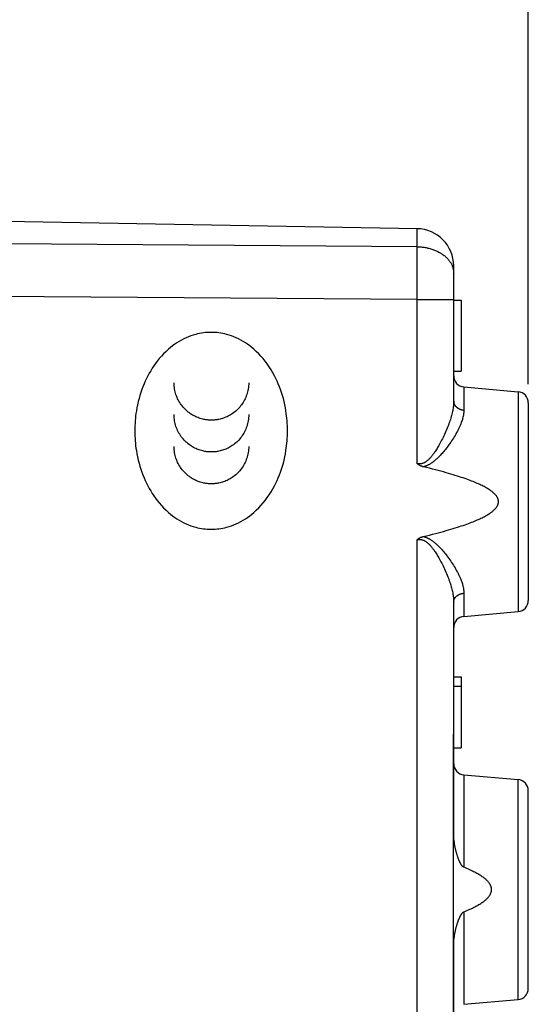
# Model space of a CAD drawing. Units: millimetres. Extents: x -73 to 37, y -25 to 50.
# Drawn here: x -50 to -37, y -2 to 25 of the extents above; entities that cross this region are included whole.
import ezdxf

# ---------------------------------------------------------------- set-up
doc = ezdxf.new("R2010")
doc.units = ezdxf.units.MM
doc.header["$LTSCALE"] = 16.335
doc.layers.get('0').update_dxf_attribs({"linetype": 'CONTINUOUS'})
doc.layers.add('SUPERFICI', color=7, linetype='CONTINUOUS')
doc.styles.get("Standard").update_dxf_attribs({"font": 'txt', "width": 0.8})
doc.dimstyles.new('DIMSTYLE_1', dxfattribs={"dimtxt": 3, "dimasz": 3, "dimexe": 1.5, "dimexo": 0.5, "dimgap": 0.75, "dimtad": 1, "dimtxsty": 'STANDARD', "dimblk": '_FILLED', "dimblk1": '_FILLED', "dimblk2": '_FILLED', "dimcen": 0.09, "dimazin": 2, "dimtfac": 1, "dimtofl": 0, "dimtmove": 0, "dimatfit": 3, "dimldrblk": '_FILLED', "dimfxl": 1, "dimtolj": 1, "dimarcsym": 0})
doc.dimstyles.new('DIMSTYLE_2', dxfattribs={"dimtxt": 3, "dimasz": 3, "dimexe": 1.5, "dimexo": 0.5, "dimgap": 0.75, "dimtad": 1, "dimdec": 1, "dimtxsty": 'STANDARD', "dimblk": '_FILLED', "dimblk1": '_FILLED', "dimblk2": '_FILLED', "dimcen": 0.09, "dimazin": 2, "dimtfac": 1, "dimtdec": 1, "dimtofl": 0, "dimtmove": 0, "dimatfit": 3, "dimldrblk": '_FILLED', "dimfxl": 1, "dimtolj": 1, "dimarcsym": 0})

# ---------------------------------------------------------------- blocks, each defined once
blk = doc.blocks.new('_FILLED')
at = {"color": 0, "linetype": 'BYBLOCK'}
blk.add_solid([(0, 0), (-1, 0.3167), (-1, -0.3167)], dxfattribs=at)
blk = doc.blocks.new('*D0')
at = {"color": 7, "linetype": 'CONTINUOUS'}
for p, q in [((-61.521, 19.21), (-61.521, 36.601)), ((-36.521, 15.091), (-36.521, 36.601)), ((-61.521, 35.101), (-49.021, 35.101)), ((-36.521, 35.101), (-49.021, 35.101))]:
    blk.add_line(p, q, dxfattribs=at)
at = {"color": 7, "linetype": 'CONTINUOUS', "xscale": 3, "yscale": 3, "zscale": 3, "rotation": 180}
blk.add_blockref('_FILLED', (-61.521, 35.101), dxfattribs=at)
at = {"color": 7, "linetype": 'CONTINUOUS', "xscale": 3, "yscale": 3, "zscale": 3}
blk.add_blockref('_FILLED', (-36.521, 35.101), dxfattribs=at)
at = {"color": 7, "linetype": 'CONTINUOUS', "insert": (-49.021, 38.851), "char_height": 3, "width": 6.75, "attachment_point": 2, "line_spacing_factor": 0.9}
blk.add_mtext('{\\ftxt;\\W0.0001;\\H0.0001;\\~}{\\ftxt;\\W1.5;\\H3.0; }{\\ftxt;\\W0.0001;\\H0.0001;\\~}', dxfattribs=at)
blk = doc.blocks.new('*D1')
at = {"color": 7, "linetype": 'CONTINUOUS'}
for p, q in [((-73.359, -20.266), (-73.359, 47.981)), ((-36.521, 15.091), (-36.521, 47.981)), ((-73.359, 46.481), (-54.94, 46.481)), ((-36.521, 46.481), (-54.94, 46.481))]:
    blk.add_line(p, q, dxfattribs=at)
at = {"color": 7, "linetype": 'CONTINUOUS', "xscale": 3, "yscale": 3, "zscale": 3, "rotation": 180}
blk.add_blockref('_FILLED', (-73.359, 46.481), dxfattribs=at)
at = {"color": 7, "linetype": 'CONTINUOUS', "xscale": 3, "yscale": 3, "zscale": 3}
blk.add_blockref('_FILLED', (-36.521, 46.481), dxfattribs=at)
at = {"color": 7, "linetype": 'CONTINUOUS', "insert": (-54.94, 50.231), "char_height": 3, "width": 12.85714, "attachment_point": 2, "line_spacing_factor": 0.9}
blk.add_mtext('{\\ftxt;\\W0.0001;\\H0.0001;\\~}{\\ftxt;\\W2.8571428571;\\H3.0; }{\\ftxt;\\W0.0001;\\H0.0001;\\~}', dxfattribs=at)

msp = doc.modelspace()

# ---------------------------------------------------------------- linework, layer by layer
at = {"color": 250, "linetype": 'CONTINUOUS'}
for points in [[(-42.975, 13.841), (-42.975, 13.909), (-42.977, 13.976), (-42.981, 14.043), (-42.985, 14.11), (-42.991, 14.176), (-42.998, 14.242), (-43.007, 14.307), (-43.016, 14.372), (-43.031, 14.457), (-43.048, 14.541), (-43.067, 14.625), (-43.087, 14.707), (-43.11, 14.788), (-43.136, 14.868), (-43.162, 14.945), (-43.191, 15.022), (-43.222, 15.098), (-43.254, 15.172), (-43.288, 15.244), (-43.324, 15.316), (-43.369, 15.398), (-43.416, 15.478), (-43.466, 15.556), (-43.519, 15.632), (-43.574, 15.707), (-43.63, 15.776), (-43.688, 15.843), (-43.748, 15.907), (-43.811, 15.97), (-43.877, 16.029), (-43.932, 16.075), (-43.988, 16.119), (-44.046, 16.161), (-44.104, 16.201), (-44.164, 16.238), (-44.225, 16.273), (-44.286, 16.305), (-44.349, 16.334), (-44.413, 16.361), (-44.477, 16.386), (-44.542, 16.407), (-44.609, 16.426), (-44.659, 16.439), (-44.709, 16.45), (-44.761, 16.459), (-44.812, 16.466), (-44.864, 16.472), (-44.916, 16.477), (-44.968, 16.479), (-45.021, 16.48), (-45.074, 16.479), (-45.127, 16.477), (-45.179, 16.472), (-45.231, 16.466), (-45.282, 16.459), (-45.333, 16.45), (-45.384, 16.439), (-45.434, 16.426), (-45.5, 16.407), (-45.566, 16.386), (-45.63, 16.361), (-45.694, 16.334), (-45.757, 16.305), (-45.818, 16.273), (-45.879, 16.238), (-45.939, 16.201), (-45.997, 16.161), (-46.055, 16.119), (-46.111, 16.075), (-46.166, 16.029), (-46.231, 15.97), (-46.295, 15.907), (-46.355, 15.843), (-46.413, 15.776), (-46.469, 15.707), (-46.515, 15.646), (-46.559, 15.583), (-46.601, 15.519), (-46.642, 15.453), (-46.681, 15.385), (-46.719, 15.316), (-46.755, 15.245), (-46.789, 15.172), (-46.821, 15.098), (-46.852, 15.022), (-46.881, 14.945), (-46.907, 14.868), (-46.932, 14.788), (-46.955, 14.707), (-46.976, 14.625), (-46.995, 14.541), (-47.012, 14.457), (-47.027, 14.372), (-47.036, 14.307), (-47.045, 14.242), (-47.052, 14.176), (-47.058, 14.11), (-47.062, 14.043), (-47.066, 13.976), (-47.068, 13.909), (-47.068, 13.84)], [(-44.015, 15.126), (-44.016, 15.086), (-44.018, 15.046), (-44.022, 15.005), (-44.028, 14.965), (-44.035, 14.925), (-44.044, 14.887), (-44.054, 14.849), (-44.066, 14.811), (-44.079, 14.774), (-44.094, 14.738), (-44.109, 14.702), (-44.127, 14.668), (-44.145, 14.634), (-44.165, 14.6), (-44.186, 14.568), (-44.208, 14.536), (-44.231, 14.506), (-44.256, 14.476), (-44.281, 14.448), (-44.308, 14.42), (-44.336, 14.393), (-44.364, 14.368), (-44.394, 14.343), (-44.425, 14.32), (-44.456, 14.298), (-44.483, 14.28), (-44.511, 14.264), (-44.539, 14.248), (-44.567, 14.233), (-44.596, 14.219), (-44.626, 14.206), (-44.656, 14.194), (-44.687, 14.182), (-44.718, 14.172), (-44.75, 14.163), (-44.782, 14.155), (-44.814, 14.148), (-44.839, 14.143), (-44.863, 14.139), (-44.888, 14.135), (-44.913, 14.133), (-44.939, 14.13), (-44.964, 14.129), (-44.99, 14.128), (-45.016, 14.127), (-45.041, 14.128), (-45.067, 14.129), (-45.092, 14.13), (-45.118, 14.133), (-45.143, 14.135), (-45.168, 14.139), (-45.192, 14.143), (-45.217, 14.148), (-45.249, 14.155), (-45.281, 14.163), (-45.312, 14.172), (-45.343, 14.182), (-45.374, 14.194), (-45.404, 14.206), (-45.434, 14.219), (-45.463, 14.233), (-45.491, 14.248), (-45.519, 14.264), (-45.547, 14.28), (-45.574, 14.298), (-45.605, 14.32), (-45.636, 14.343), (-45.665, 14.368), (-45.694, 14.393), (-45.722, 14.42), (-45.748, 14.448), (-45.774, 14.476), (-45.798, 14.506), (-45.822, 14.536), (-45.844, 14.568), (-45.865, 14.6), (-45.885, 14.634), (-45.903, 14.668), (-45.92, 14.702), (-45.936, 14.738), (-45.951, 14.774), (-45.964, 14.811), (-45.976, 14.849), (-45.986, 14.887), (-45.994, 14.925), (-46.002, 14.965), (-46.007, 15.005), (-46.011, 15.046), (-46.014, 15.086), (-46.015, 15.126)], [(-44.015, 14.274), (-44.016, 14.233), (-44.018, 14.192), (-44.022, 14.152), (-44.028, 14.112), (-44.035, 14.072), (-44.044, 14.033), (-44.054, 13.995), (-44.066, 13.958), (-44.079, 13.921), (-44.094, 13.884), (-44.109, 13.849), (-44.127, 13.814), (-44.145, 13.78), (-44.165, 13.747), (-44.186, 13.714), (-44.208, 13.683), (-44.231, 13.652), (-44.256, 13.622), (-44.281, 13.594), (-44.308, 13.566), (-44.336, 13.539), (-44.364, 13.514), (-44.394, 13.489), (-44.425, 13.466), (-44.456, 13.444), (-44.483, 13.426), (-44.511, 13.41), (-44.539, 13.394), (-44.567, 13.379), (-44.596, 13.365), (-44.626, 13.352), (-44.656, 13.34), (-44.687, 13.328), (-44.718, 13.318), (-44.75, 13.309), (-44.782, 13.301), (-44.814, 13.294), (-44.839, 13.289), (-44.863, 13.285), (-44.888, 13.281), (-44.913, 13.278), (-44.939, 13.276), (-44.964, 13.275), (-44.99, 13.274), (-45.016, 13.273), (-45.041, 13.274), (-45.067, 13.275), (-45.092, 13.276), (-45.118, 13.278), (-45.143, 13.281), (-45.168, 13.285), (-45.192, 13.289), (-45.217, 13.294), (-45.249, 13.301), (-45.281, 13.309), (-45.312, 13.318), (-45.343, 13.328), (-45.374, 13.34), (-45.404, 13.352), (-45.434, 13.365), (-45.463, 13.379), (-45.491, 13.394), (-45.519, 13.41), (-45.547, 13.426), (-45.574, 13.444), (-45.605, 13.466), (-45.636, 13.489), (-45.665, 13.514), (-45.694, 13.539), (-45.722, 13.566), (-45.748, 13.594), (-45.774, 13.622), (-45.798, 13.652), (-45.822, 13.683), (-45.844, 13.714), (-45.865, 13.747), (-45.885, 13.78), (-45.903, 13.814), (-45.92, 13.849), (-45.936, 13.884), (-45.951, 13.921), (-45.964, 13.958), (-45.976, 13.995), (-45.986, 14.033), (-45.994, 14.072), (-46.002, 14.112), (-46.007, 14.152), (-46.011, 14.192), (-46.014, 14.233), (-46.015, 14.274)], [(-47.068, 13.84), (-47.068, 13.772), (-47.066, 13.705), (-47.062, 13.638), (-47.058, 13.571), (-47.052, 13.505), (-47.045, 13.439), (-47.036, 13.374), (-47.027, 13.309), (-47.012, 13.224), (-46.995, 13.14), (-46.976, 13.056), (-46.955, 12.974), (-46.932, 12.894), (-46.907, 12.813), (-46.881, 12.736), (-46.852, 12.659), (-46.821, 12.583), (-46.789, 12.509), (-46.755, 12.437), (-46.719, 12.365), (-46.681, 12.296), (-46.642, 12.229), (-46.601, 12.162), (-46.559, 12.098), (-46.515, 12.036), (-46.469, 11.975), (-46.413, 11.906), (-46.355, 11.839), (-46.295, 11.774), (-46.231, 11.712), (-46.166, 11.653), (-46.111, 11.607), (-46.055, 11.562), (-45.997, 11.52), (-45.939, 11.481), (-45.879, 11.444), (-45.818, 11.409), (-45.757, 11.377), (-45.694, 11.348), (-45.63, 11.321), (-45.566, 11.296), (-45.5, 11.275), (-45.434, 11.256), (-45.384, 11.243), (-45.333, 11.232), (-45.282, 11.223), (-45.231, 11.216), (-45.179, 11.21), (-45.127, 11.205), (-45.074, 11.203), (-45.021, 11.202), (-44.968, 11.203), (-44.916, 11.205), (-44.864, 11.21), (-44.812, 11.216), (-44.761, 11.223), (-44.709, 11.232), (-44.659, 11.243), (-44.609, 11.256), (-44.542, 11.275), (-44.477, 11.296), (-44.413, 11.321), (-44.349, 11.348), (-44.286, 11.377), (-44.225, 11.409), (-44.164, 11.444), (-44.104, 11.481), (-44.046, 11.52), (-43.988, 11.562), (-43.932, 11.607), (-43.877, 11.653), (-43.811, 11.712), (-43.748, 11.774), (-43.688, 11.839), (-43.63, 11.906), (-43.574, 11.975), (-43.519, 12.049), (-43.466, 12.126), (-43.416, 12.204), (-43.369, 12.284), (-43.324, 12.365), (-43.288, 12.437), (-43.254, 12.509), (-43.222, 12.583), (-43.191, 12.659), (-43.162, 12.736), (-43.136, 12.813), (-43.11, 12.894), (-43.087, 12.974), (-43.067, 13.056), (-43.048, 13.14), (-43.031, 13.224), (-43.016, 13.309), (-43.007, 13.374), (-42.998, 13.439), (-42.991, 13.505), (-42.985, 13.571), (-42.981, 13.638), (-42.977, 13.705), (-42.975, 13.772), (-42.975, 13.84), (-42.975, 13.841)], [(-44.015, 13.419), (-44.016, 13.379), (-44.018, 13.338), (-44.022, 13.298), (-44.028, 13.258), (-44.035, 13.218), (-44.044, 13.18), (-44.054, 13.142), (-44.066, 13.104), (-44.079, 13.067), (-44.094, 13.03), (-44.109, 12.995), (-44.127, 12.96), (-44.145, 12.926), (-44.165, 12.893), (-44.186, 12.86), (-44.208, 12.829), (-44.231, 12.798), (-44.256, 12.769), (-44.281, 12.74), (-44.308, 12.712), (-44.336, 12.686), (-44.364, 12.66), (-44.394, 12.636), (-44.425, 12.612), (-44.456, 12.59), (-44.483, 12.573), (-44.511, 12.556), (-44.539, 12.54), (-44.567, 12.525), (-44.596, 12.511), (-44.626, 12.498), (-44.656, 12.486), (-44.687, 12.474), (-44.718, 12.464), (-44.75, 12.455), (-44.782, 12.447), (-44.814, 12.44), (-44.839, 12.435), (-44.863, 12.431), (-44.888, 12.427), (-44.913, 12.424), (-44.939, 12.422), (-44.964, 12.421), (-44.99, 12.42), (-45.016, 12.419), (-45.041, 12.42), (-45.067, 12.421), (-45.092, 12.422), (-45.118, 12.424), (-45.143, 12.427), (-45.168, 12.431), (-45.192, 12.435), (-45.217, 12.44), (-45.249, 12.447), (-45.281, 12.455), (-45.312, 12.464), (-45.343, 12.474), (-45.374, 12.486), (-45.404, 12.498), (-45.434, 12.511), (-45.463, 12.525), (-45.491, 12.54), (-45.519, 12.556), (-45.547, 12.573), (-45.574, 12.59), (-45.605, 12.612), (-45.636, 12.636), (-45.665, 12.66), (-45.694, 12.686), (-45.722, 12.712), (-45.748, 12.74), (-45.774, 12.769), (-45.798, 12.798), (-45.822, 12.829), (-45.844, 12.86), (-45.865, 12.893), (-45.885, 12.926), (-45.903, 12.96), (-45.92, 12.995), (-45.936, 13.03), (-45.951, 13.067), (-45.964, 13.104), (-45.976, 13.142), (-45.986, 13.18), (-45.994, 13.218), (-46.002, 13.258), (-46.007, 13.298), (-46.011, 13.338), (-46.014, 13.379), (-46.015, 13.419)]]:
    msp.add_lwpolyline(points, dxfattribs=at)
at = {"layer": 'SUPERFICI', "color": 7, "linetype": 'CONTINUOUS'}
for p, q in [((-39.504, 19.26), (-50.521, 19.452)), ((-38.521, 14.635), (-38.521, 18.26)), ((-38.521, 17.341), (-38.321, 17.341)), ((-38.321, 17.341), (-38.321, 15.441)), ((-38.521, 15.441), (-38.321, 15.441)), ((-38.248, 15.017), (-36.795, 14.89)), ((-36.521, 14.591), (-36.521, 9.291)), ((-38.521, 3.048), (-38.521, 9.247)), ((-38.248, 8.865), (-36.795, 8.992)), ((-38.521, 7.241), (-38.321, 7.241)), ((-38.321, 7.241), (-38.321, 5.341)), ((-38.521, 6.998), (-38.321, 6.998)), ((-38.524, 5.582), (-38.522, 5.648)), ((-38.524, 5.54), (-38.524, 5.582)), ((-38.522, 5.686), (-38.522, 5.711)), ((-38.522, 5.648), (-38.522, 5.686)), ((-38.525, 5.512), (-38.524, 5.54)), ((-38.525, 5.484), (-38.525, 5.512)), ((-38.525, 5.455), (-38.525, 5.484)), ((-38.525, -17.702), (-38.525, 5.455)), ((-38.521, 5.341), (-38.321, 5.341)), ((-38.248, 4.617), (-36.795, 4.49)), ((-36.521, -1.109), (-36.521, 4.191)), ((-38.521, -10.752), (-38.521, 0.035)), ((-38.248, -1.535), (-36.795, -1.408))]:
    msp.add_line(p, q, dxfattribs=at)
at = {"layer": 'SUPERFICI', "color": 250, "linetype": 'CONTINUOUS'}
for p, q in [((-39.504, 18.775), (-39.504, 19.26)), ((-39.504, 18.775), (-50.521, 18.854)), ((-39.503, 18.578), (-39.504, 18.775)), ((-39.503, 18.323), (-39.503, 18.578)), ((-39.503, 18.004), (-39.503, 18.323)), ((-39.503, 17.665), (-39.503, 18.004)), ((-39.504, 17.361), (-53.217, 17.46)), ((-39.504, 17.361), (-39.503, 17.665)), ((-39.504, 12.964), (-39.504, 17.361)), ((-39.504, 17.361), (-38.521, 17.361)), ((-38.248, 15.017), (-38.248, 14.396)), ((-36.795, 14.89), (-36.795, 8.992)), ((-39.504, -17.679), (-39.504, 10.918)), ((-38.248, 9.486), (-38.248, 8.865)), ((-38.521, 5.441), (-38.525, 5.441)), ((-38.248, 4.617), (-38.248, 2.138)), ((-36.795, -1.408), (-36.795, 4.49)), ((-38.248, 0.944), (-38.248, -1.535))]:
    msp.add_line(p, q, dxfattribs=at)
for points in [[(-39.504, 18.775), (-39.477, 18.774), (-39.45, 18.773), (-39.422, 18.771), (-39.395, 18.769), (-39.368, 18.767), (-39.341, 18.763), (-39.315, 18.76), (-39.288, 18.755), (-39.262, 18.751), (-39.236, 18.745), (-39.21, 18.74), (-39.184, 18.733), (-39.158, 18.727), (-39.133, 18.719), (-39.108, 18.712), (-39.083, 18.703), (-39.059, 18.695), (-39.035, 18.686), (-39.011, 18.676), (-38.988, 18.666), (-38.965, 18.655), (-38.943, 18.645), (-38.921, 18.633), (-38.899, 18.621), (-38.878, 18.609), (-38.858, 18.597), (-38.837, 18.584), (-38.818, 18.57), (-38.799, 18.556), (-38.78, 18.542), (-38.762, 18.528), (-38.745, 18.513), (-38.728, 18.498), (-38.712, 18.483), (-38.696, 18.467), (-38.681, 18.451), (-38.666, 18.434), (-38.653, 18.418), (-38.639, 18.401), (-38.627, 18.384), (-38.615, 18.366), (-38.604, 18.349), (-38.593, 18.331), (-38.584, 18.313), (-38.574, 18.295), (-38.566, 18.277), (-38.558, 18.258), (-38.551, 18.239), (-38.545, 18.221), (-38.54, 18.202), (-38.535, 18.183), (-38.531, 18.164), (-38.527, 18.145), (-38.525, 18.126), (-38.523, 18.106), (-38.522, 18.087), (-38.521, 18.068)], [(-38.521, 14.635), (-38.522, 14.61), (-38.523, 14.585), (-38.524, 14.558), (-38.527, 14.531), (-38.529, 14.504), (-38.533, 14.476), (-38.537, 14.446), (-38.542, 14.416), (-38.548, 14.386), (-38.554, 14.354), (-38.562, 14.322), (-38.57, 14.289), (-38.578, 14.255), (-38.588, 14.22), (-38.598, 14.184), (-38.61, 14.148), (-38.622, 14.11), (-38.635, 14.072), (-38.648, 14.033), (-38.663, 13.992), (-38.679, 13.952), (-38.695, 13.911), (-38.712, 13.869), (-38.73, 13.827), (-38.748, 13.786), (-38.767, 13.744), (-38.786, 13.703), (-38.805, 13.663), (-38.824, 13.623), (-38.844, 13.586), (-38.862, 13.55), (-38.881, 13.515), (-38.899, 13.482), (-38.917, 13.451), (-38.934, 13.421), (-38.951, 13.392), (-38.968, 13.364), (-38.985, 13.338), (-39.001, 13.313), (-39.017, 13.289), (-39.032, 13.266), (-39.048, 13.244), (-39.063, 13.223), (-39.078, 13.203), (-39.092, 13.184), (-39.106, 13.166), (-39.12, 13.149), (-39.134, 13.133), (-39.147, 13.118), (-39.161, 13.104), (-39.174, 13.09), (-39.186, 13.077), (-39.199, 13.065), (-39.211, 13.054), (-39.223, 13.043), (-39.235, 13.033), (-39.247, 13.024), (-39.259, 13.015), (-39.27, 13.008), (-39.281, 13), (-39.292, 12.994), (-39.303, 12.988), (-39.313, 12.982), (-39.324, 12.977), (-39.334, 12.973), (-39.343, 12.969), (-39.353, 12.966), (-39.362, 12.963), (-39.372, 12.96), (-39.381, 12.958), (-39.39, 12.956), (-39.399, 12.955), (-39.408, 12.954), (-39.417, 12.953), (-39.426, 12.953), (-39.435, 12.953), (-39.444, 12.953), (-39.453, 12.954), (-39.461, 12.955), (-39.47, 12.956), (-39.478, 12.958), (-39.487, 12.96), (-39.496, 12.962), (-39.504, 12.964)], [(-38.521, 14.635), (-38.521, 14.626), (-38.521, 14.616), (-38.52, 14.607), (-38.518, 14.598), (-38.516, 14.589), (-38.514, 14.581), (-38.511, 14.572), (-38.508, 14.563), (-38.504, 14.554), (-38.5, 14.546), (-38.496, 14.537), (-38.491, 14.529), (-38.486, 14.521), (-38.48, 14.513), (-38.474, 14.505), (-38.468, 14.498), (-38.461, 14.49), (-38.454, 14.483), (-38.446, 14.476), (-38.439, 14.47), (-38.431, 14.463), (-38.422, 14.457), (-38.414, 14.451), (-38.405, 14.445), (-38.396, 14.44), (-38.386, 14.435), (-38.377, 14.43), (-38.367, 14.425), (-38.357, 14.421), (-38.346, 14.417), (-38.336, 14.413), (-38.325, 14.41), (-38.315, 14.407), (-38.304, 14.404), (-38.293, 14.402), (-38.281, 14.4), (-38.27, 14.398), (-38.259, 14.397), (-38.248, 14.396)], [(-38.248, 14.396), (-38.248, 14.374), (-38.249, 14.351), (-38.251, 14.328), (-38.254, 14.304), (-38.258, 14.28), (-38.262, 14.255), (-38.267, 14.229), (-38.274, 14.202), (-38.281, 14.175), (-38.289, 14.147), (-38.298, 14.118), (-38.308, 14.089), (-38.318, 14.059), (-38.33, 14.028), (-38.343, 13.997), (-38.357, 13.964), (-38.372, 13.931), (-38.388, 13.897), (-38.405, 13.863), (-38.423, 13.827), (-38.443, 13.791), (-38.463, 13.755), (-38.484, 13.718), (-38.506, 13.681), (-38.529, 13.644), (-38.553, 13.607), (-38.577, 13.57), (-38.601, 13.534), (-38.626, 13.498), (-38.65, 13.464), (-38.674, 13.431), (-38.698, 13.399), (-38.722, 13.368), (-38.745, 13.34), (-38.767, 13.312), (-38.789, 13.285), (-38.811, 13.26), (-38.832, 13.236), (-38.853, 13.212), (-38.874, 13.19), (-38.894, 13.169), (-38.914, 13.148), (-38.933, 13.129), (-38.953, 13.11), (-38.971, 13.093), (-38.99, 13.076), (-39.008, 13.06), (-39.026, 13.045), (-39.043, 13.03), (-39.06, 13.017), (-39.077, 13.004), (-39.093, 12.992), (-39.11, 12.98), (-39.126, 12.97), (-39.141, 12.959), (-39.157, 12.95), (-39.172, 12.941), (-39.187, 12.932), (-39.202, 12.925), (-39.217, 12.917), (-39.231, 12.911), (-39.245, 12.905), (-39.259, 12.899), (-39.272, 12.894), (-39.285, 12.89), (-39.298, 12.886), (-39.311, 12.882), (-39.323, 12.879), (-39.335, 12.876)], [(-39.504, 10.918), (-39.496, 10.92), (-39.487, 10.922), (-39.478, 10.924), (-39.47, 10.926), (-39.461, 10.927), (-39.453, 10.928), (-39.444, 10.929), (-39.435, 10.929), (-39.426, 10.929), (-39.417, 10.929), (-39.408, 10.928), (-39.399, 10.927), (-39.39, 10.926), (-39.381, 10.924), (-39.372, 10.922), (-39.362, 10.919), (-39.353, 10.916), (-39.343, 10.913), (-39.334, 10.909), (-39.324, 10.905), (-39.314, 10.9), (-39.303, 10.895), (-39.292, 10.889), (-39.282, 10.882), (-39.27, 10.875), (-39.259, 10.867), (-39.247, 10.858), (-39.235, 10.849), (-39.223, 10.839), (-39.211, 10.828), (-39.199, 10.817), (-39.186, 10.805), (-39.173, 10.792), (-39.16, 10.778), (-39.147, 10.764), (-39.134, 10.749), (-39.12, 10.733), (-39.106, 10.716), (-39.092, 10.698), (-39.077, 10.679), (-39.063, 10.659), (-39.048, 10.638), (-39.032, 10.616), (-39.016, 10.593), (-39, 10.569), (-38.984, 10.544), (-38.968, 10.517), (-38.951, 10.49), (-38.934, 10.461), (-38.916, 10.431), (-38.899, 10.399), (-38.88, 10.366), (-38.862, 10.332), (-38.843, 10.296), (-38.824, 10.258), (-38.804, 10.218), (-38.785, 10.178), (-38.766, 10.137), (-38.748, 10.096), (-38.729, 10.054), (-38.712, 10.012), (-38.694, 9.97), (-38.678, 9.929), (-38.663, 9.888), (-38.648, 9.849), (-38.634, 9.81), (-38.621, 9.771), (-38.609, 9.734), (-38.598, 9.697), (-38.588, 9.662), (-38.578, 9.627), (-38.57, 9.593), (-38.562, 9.56), (-38.554, 9.528), (-38.548, 9.496), (-38.542, 9.465), (-38.537, 9.436), (-38.533, 9.406), (-38.529, 9.378), (-38.527, 9.351), (-38.524, 9.324), (-38.523, 9.298), (-38.522, 9.272), (-38.521, 9.247)], [(-39.335, 11.006), (-39.323, 11.003), (-39.311, 11), (-39.298, 10.996), (-39.285, 10.992), (-39.272, 10.988), (-39.259, 10.983), (-39.245, 10.977), (-39.231, 10.971), (-39.217, 10.965), (-39.202, 10.957), (-39.187, 10.95), (-39.172, 10.941), (-39.157, 10.932), (-39.141, 10.923), (-39.125, 10.912), (-39.109, 10.902), (-39.093, 10.89), (-39.077, 10.878), (-39.06, 10.865), (-39.043, 10.851), (-39.025, 10.837), (-39.007, 10.822), (-38.989, 10.806), (-38.971, 10.789), (-38.952, 10.771), (-38.933, 10.753), (-38.913, 10.733), (-38.893, 10.713), (-38.873, 10.692), (-38.852, 10.669), (-38.831, 10.646), (-38.81, 10.621), (-38.788, 10.596), (-38.766, 10.569), (-38.744, 10.542), (-38.721, 10.513), (-38.698, 10.482), (-38.674, 10.45), (-38.649, 10.417), (-38.625, 10.383), (-38.6, 10.347), (-38.576, 10.311), (-38.552, 10.275), (-38.528, 10.237), (-38.506, 10.2), (-38.484, 10.163), (-38.462, 10.126), (-38.442, 10.089), (-38.423, 10.054), (-38.405, 10.018), (-38.388, 9.984), (-38.372, 9.95), (-38.357, 9.917), (-38.343, 9.885), (-38.33, 9.854), (-38.318, 9.823), (-38.307, 9.793), (-38.298, 9.763), (-38.289, 9.735), (-38.281, 9.707), (-38.273, 9.68), (-38.267, 9.653), (-38.262, 9.627), (-38.258, 9.602), (-38.254, 9.578), (-38.251, 9.554), (-38.249, 9.531), (-38.248, 9.508), (-38.248, 9.486)], [(-38.521, 9.247), (-38.521, 9.257), (-38.521, 9.266), (-38.52, 9.275), (-38.518, 9.284), (-38.516, 9.293), (-38.514, 9.302), (-38.511, 9.31), (-38.508, 9.319), (-38.504, 9.328), (-38.5, 9.336), (-38.496, 9.345), (-38.491, 9.353), (-38.486, 9.361), (-38.48, 9.369), (-38.474, 9.377), (-38.468, 9.384), (-38.461, 9.392), (-38.454, 9.399), (-38.446, 9.406), (-38.439, 9.413), (-38.431, 9.419), (-38.422, 9.425), (-38.414, 9.431), (-38.405, 9.437), (-38.396, 9.442), (-38.386, 9.447), (-38.377, 9.452), (-38.367, 9.457), (-38.357, 9.461), (-38.346, 9.465), (-38.336, 9.469), (-38.325, 9.472), (-38.315, 9.475), (-38.304, 9.478), (-38.293, 9.48), (-38.281, 9.482), (-38.27, 9.484), (-38.259, 9.485), (-38.248, 9.486)]]:
    msp.add_lwpolyline(points, dxfattribs=at)
at = {"layer": 'SUPERFICI', "color": 7, "linetype": 'CONTINUOUS'}
for points in [[(-39.335, 12.876), (-39.346, 12.879), (-39.357, 12.882), (-39.368, 12.886), (-39.379, 12.889), (-39.389, 12.893), (-39.399, 12.897), (-39.409, 12.902), (-39.419, 12.907), (-39.428, 12.911), (-39.438, 12.917), (-39.447, 12.922), (-39.456, 12.928), (-39.464, 12.933), (-39.473, 12.939), (-39.481, 12.945), (-39.489, 12.951), (-39.496, 12.958), (-39.504, 12.964)], [(-39.335, 11.006), (-39.249, 11.027), (-39.167, 11.047), (-39.087, 11.067), (-39.009, 11.087), (-38.935, 11.107), (-38.863, 11.126), (-38.793, 11.145), (-38.726, 11.164), (-38.661, 11.183), (-38.598, 11.201), (-38.538, 11.219), (-38.479, 11.237), (-38.423, 11.255), (-38.369, 11.272), (-38.317, 11.289), (-38.266, 11.306), (-38.218, 11.323), (-38.171, 11.34), (-38.126, 11.356), (-38.083, 11.372), (-38.041, 11.388), (-38.001, 11.404), (-37.962, 11.42), (-37.925, 11.435), (-37.89, 11.45), (-37.856, 11.466), (-37.823, 11.48), (-37.792, 11.495), (-37.762, 11.51), (-37.733, 11.524), (-37.706, 11.538), (-37.679, 11.553), (-37.654, 11.567), (-37.63, 11.58), (-37.608, 11.594), (-37.586, 11.607), (-37.565, 11.621), (-37.546, 11.634), (-37.527, 11.647), (-37.51, 11.66), (-37.493, 11.672), (-37.478, 11.685), (-37.463, 11.697), (-37.45, 11.709), (-37.437, 11.721), (-37.425, 11.733), (-37.413, 11.745), (-37.403, 11.756), (-37.394, 11.768), (-37.385, 11.779), (-37.377, 11.789), (-37.369, 11.8), (-37.363, 11.81), (-37.357, 11.82), (-37.351, 11.83), (-37.346, 11.84), (-37.342, 11.849), (-37.338, 11.859), (-37.335, 11.868), (-37.332, 11.877), (-37.329, 11.886), (-37.327, 11.894), (-37.325, 11.903), (-37.324, 11.911), (-37.323, 11.92), (-37.322, 11.928), (-37.322, 11.937), (-37.322, 11.945), (-37.322, 11.954), (-37.323, 11.962), (-37.324, 11.971), (-37.325, 11.979), (-37.327, 11.988), (-37.329, 11.996), (-37.332, 12.005), (-37.335, 12.014), (-37.338, 12.023), (-37.342, 12.033), (-37.346, 12.042), (-37.351, 12.052), (-37.357, 12.062), (-37.363, 12.072), (-37.369, 12.082), (-37.377, 12.093), (-37.385, 12.104), (-37.394, 12.115), (-37.403, 12.126), (-37.413, 12.137), (-37.425, 12.149), (-37.437, 12.161), (-37.45, 12.173), (-37.463, 12.185), (-37.478, 12.197), (-37.493, 12.21), (-37.51, 12.222), (-37.527, 12.235), (-37.546, 12.248), (-37.565, 12.261), (-37.586, 12.275), (-37.608, 12.288), (-37.63, 12.302), (-37.654, 12.316), (-37.679, 12.33), (-37.706, 12.344), (-37.733, 12.358), (-37.762, 12.372), (-37.792, 12.387), (-37.823, 12.402), (-37.856, 12.417), (-37.89, 12.432), (-37.925, 12.447), (-37.962, 12.462), (-38.001, 12.478), (-38.041, 12.494), (-38.083, 12.51), (-38.126, 12.526), (-38.171, 12.542), (-38.218, 12.559), (-38.266, 12.576), (-38.317, 12.593), (-38.369, 12.61), (-38.423, 12.627), (-38.479, 12.645), (-38.538, 12.663), (-38.598, 12.681), (-38.661, 12.699), (-38.726, 12.718), (-38.793, 12.737), (-38.863, 12.756), (-38.935, 12.775), (-39.009, 12.795), (-39.087, 12.815), (-39.167, 12.835), (-39.249, 12.855), (-39.335, 12.876)], [(-39.504, 10.918), (-39.496, 10.924), (-39.489, 10.931), (-39.481, 10.937), (-39.472, 10.943), (-39.464, 10.949), (-39.456, 10.955), (-39.447, 10.96), (-39.438, 10.965), (-39.428, 10.971), (-39.419, 10.976), (-39.409, 10.98), (-39.399, 10.985), (-39.389, 10.989), (-39.379, 10.993), (-39.368, 10.997), (-39.357, 11), (-39.346, 11.003), (-39.335, 11.006)], [(-38.248, 2.138), (-38.251, 2.139), (-38.254, 2.141), (-38.258, 2.143), (-38.262, 2.145), (-38.265, 2.147), (-38.269, 2.15), (-38.272, 2.153), (-38.276, 2.156), (-38.28, 2.159), (-38.283, 2.163), (-38.287, 2.167), (-38.291, 2.171), (-38.295, 2.175), (-38.298, 2.18), (-38.302, 2.185), (-38.306, 2.19), (-38.31, 2.195), (-38.314, 2.201), (-38.318, 2.207), (-38.322, 2.213), (-38.325, 2.219), (-38.329, 2.226), (-38.333, 2.232), (-38.337, 2.239), (-38.341, 2.247), (-38.345, 2.254), (-38.349, 2.262), (-38.353, 2.27), (-38.357, 2.278), (-38.361, 2.286), (-38.365, 2.295), (-38.369, 2.304), (-38.373, 2.313), (-38.377, 2.322), (-38.381, 2.332), (-38.385, 2.342), (-38.389, 2.352), (-38.393, 2.362), (-38.397, 2.373), (-38.401, 2.385), (-38.405, 2.396), (-38.409, 2.408), (-38.414, 2.421), (-38.418, 2.433), (-38.422, 2.447), (-38.427, 2.46), (-38.431, 2.474), (-38.435, 2.489), (-38.44, 2.504), (-38.444, 2.519), (-38.448, 2.535), (-38.453, 2.551), (-38.457, 2.568), (-38.462, 2.586), (-38.466, 2.604), (-38.47, 2.623), (-38.475, 2.643), (-38.479, 2.663), (-38.483, 2.684), (-38.488, 2.706), (-38.492, 2.729), (-38.496, 2.752), (-38.5, 2.777), (-38.503, 2.802), (-38.507, 2.829), (-38.51, 2.856), (-38.513, 2.885), (-38.516, 2.915), (-38.518, 2.946), (-38.52, 2.979), (-38.521, 3.012), (-38.521, 3.048)], [(-38.248, 0.944), (-38.206, 0.962), (-38.166, 0.979), (-38.127, 0.995), (-38.09, 1.012), (-38.055, 1.028), (-38.021, 1.045), (-37.988, 1.061), (-37.957, 1.077), (-37.928, 1.092), (-37.899, 1.108), (-37.872, 1.123), (-37.846, 1.138), (-37.821, 1.153), (-37.798, 1.168), (-37.776, 1.183), (-37.754, 1.197), (-37.734, 1.211), (-37.715, 1.225), (-37.697, 1.239), (-37.68, 1.253), (-37.664, 1.266), (-37.649, 1.28), (-37.635, 1.293), (-37.622, 1.306), (-37.61, 1.318), (-37.599, 1.331), (-37.588, 1.343), (-37.578, 1.355), (-37.57, 1.367), (-37.561, 1.379), (-37.554, 1.39), (-37.547, 1.401), (-37.541, 1.412), (-37.536, 1.422), (-37.531, 1.432), (-37.526, 1.443), (-37.522, 1.452), (-37.519, 1.462), (-37.516, 1.472), (-37.513, 1.481), (-37.511, 1.491), (-37.509, 1.5), (-37.508, 1.509), (-37.507, 1.518), (-37.506, 1.527), (-37.506, 1.537), (-37.506, 1.546), (-37.506, 1.555), (-37.507, 1.564), (-37.508, 1.573), (-37.509, 1.582), (-37.511, 1.591), (-37.513, 1.601), (-37.516, 1.61), (-37.519, 1.62), (-37.522, 1.63), (-37.526, 1.64), (-37.531, 1.65), (-37.536, 1.66), (-37.541, 1.67), (-37.547, 1.681), (-37.554, 1.692), (-37.561, 1.704), (-37.57, 1.715), (-37.578, 1.727), (-37.588, 1.739), (-37.599, 1.751), (-37.61, 1.764), (-37.622, 1.776), (-37.635, 1.789), (-37.649, 1.802), (-37.664, 1.816), (-37.68, 1.829), (-37.697, 1.843), (-37.715, 1.857), (-37.734, 1.871), (-37.754, 1.885), (-37.776, 1.9), (-37.798, 1.914), (-37.821, 1.929), (-37.846, 1.944), (-37.872, 1.959), (-37.899, 1.974), (-37.928, 1.99), (-37.957, 2.006), (-37.988, 2.021), (-38.021, 2.037), (-38.055, 2.054), (-38.09, 2.07), (-38.127, 2.087), (-38.166, 2.104), (-38.206, 2.121), (-38.248, 2.138)], [(-38.521, 0.035), (-38.521, 0.07), (-38.52, 0.103), (-38.518, 0.136), (-38.516, 0.167), (-38.513, 0.197), (-38.51, 0.226), (-38.507, 0.254), (-38.503, 0.28), (-38.5, 0.305), (-38.496, 0.33), (-38.492, 0.353), (-38.488, 0.376), (-38.483, 0.398), (-38.479, 0.419), (-38.475, 0.439), (-38.47, 0.459), (-38.466, 0.478), (-38.462, 0.496), (-38.457, 0.514), (-38.453, 0.531), (-38.448, 0.547), (-38.444, 0.563), (-38.44, 0.578), (-38.435, 0.593), (-38.431, 0.608), (-38.427, 0.622), (-38.422, 0.636), (-38.418, 0.649), (-38.414, 0.661), (-38.409, 0.674), (-38.405, 0.686), (-38.401, 0.697), (-38.397, 0.709), (-38.393, 0.72), (-38.389, 0.73), (-38.385, 0.74), (-38.381, 0.75), (-38.377, 0.76), (-38.373, 0.769), (-38.369, 0.778), (-38.365, 0.787), (-38.361, 0.796), (-38.357, 0.804), (-38.353, 0.812), (-38.349, 0.82), (-38.345, 0.828), (-38.341, 0.835), (-38.337, 0.843), (-38.333, 0.85), (-38.329, 0.856), (-38.325, 0.863), (-38.322, 0.869), (-38.318, 0.875), (-38.314, 0.881), (-38.31, 0.887), (-38.306, 0.892), (-38.302, 0.897), (-38.298, 0.902), (-38.295, 0.907), (-38.291, 0.911), (-38.287, 0.915), (-38.283, 0.919), (-38.28, 0.923), (-38.276, 0.926), (-38.272, 0.929), (-38.269, 0.932), (-38.265, 0.935), (-38.262, 0.937), (-38.258, 0.939), (-38.254, 0.941), (-38.251, 0.943), (-38.248, 0.944)]]:
    msp.add_lwpolyline(points, dxfattribs=at)
for centre, radius, start, end in [((-39.521, 18.26), 1, 0, 89), ((-38.221, 15.316), 0.3, 180, 265), ((-36.821, 14.591), 0.3, 360, 85), ((-36.821, 9.291), 0.3, 275, 0), ((-38.221, 8.566), 0.3, 95, 180), ((-38.221, 4.916), 0.3, 180, 265), ((-36.821, 4.191), 0.3, 360, 85), ((-36.821, -1.109), 0.3, 275, 0)]:
    msp.add_arc(centre, radius, start, end, dxfattribs=at)

# ---------------------------------------------------------------- dimensions: what is measured, and where the dimension line sits
at = {"color": 7, "linetype": 'CONTINUOUS'}
dim = msp.add_linear_dim(base=(-73.359, 46.481), p1=(-36.521, 14.591), p2=(-73.359, -20.766), angle=180, text='{\\ftxt;\\W0.0001;\\H0.0001;\\~}{\\ftxt;\\W2.8571428571;\\H3.0; }{\\ftxt;\\W0.0001;\\H0.0001;\\~}', dimstyle='DIMSTYLE_2', dxfattribs=at)
dim.commit()
dim.dimension.update_dxf_attribs({"geometry": '*D1', "text_midpoint": (-55.369, 46.481), "dimtype": 160})
dim = msp.add_linear_dim(base=(-36.521, 35.101), p1=(-61.521, 18.71), p2=(-36.521, 14.591), text='{\\ftxt;\\W0.0001;\\H0.0001;\\~}{\\ftxt;\\W1.5;\\H3.0; }{\\ftxt;\\W0.0001;\\H0.0001;\\~}', dimstyle='DIMSTYLE_1', dxfattribs=at)
dim.commit()
dim.dimension.update_dxf_attribs({"geometry": '*D0', "text_midpoint": (-49.45, 35.101), "dimtype": 160})

doc.saveas('drawing.dxf')
